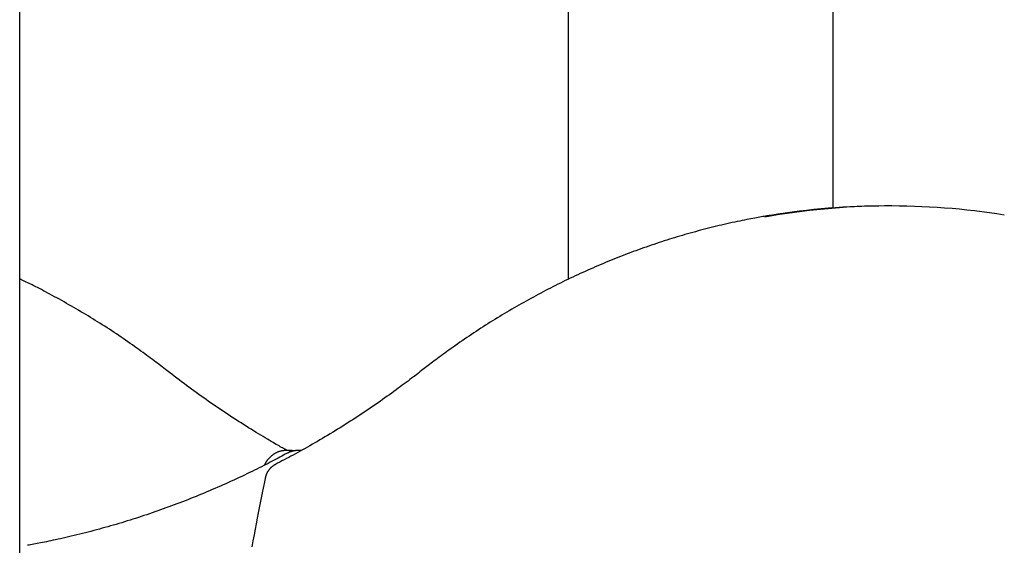
# Model space of a CAD drawing. Extents: x -4533 to 11810, y -2169 to 2543.
# Drawn here: x 1143 to 1626, y 1490 to 1748 of the extents above; entities that cross this region are included whole.
import ezdxf

# ---------------------------------------------------------------- set-up
doc = ezdxf.new("R2010")
doc.units = 0

msp = doc.modelspace()

# ---------------------------------------------------------------- linework, layer by layer
at = {"color": 7, "linetype": 'Continuous'}
for p, q in [((1142.65, -1350.78), (1142.65, 2260.78)), ((1411.62, 1908.42), (1411.62, 1620.19)), ((1541.62, 1655.24), (1541.62, 1860.78)), ((1569.63, 1656.21), (1567.63, 1656.21)), ((1275.23, 1536.21), (1273.23, 1536.21)), ((1275.04, 1536.21), (1275.23, 1536.21)), ((1280.71, 1536.21), (1279.03, 1536.21))]:
    msp.add_line(p, q, dxfattribs=at)
for points in [[(1510.84, 1651.58), (1510.25, 1651.49), (1509.66, 1651.4), (1509.05, 1651.3), (1508.43, 1651.2), (1507.78, 1651.1), (1507.11, 1650.99), (1506.4, 1650.87), (1505.66, 1650.74), (1504.87, 1650.6), (1504.04, 1650.45), (1503.16, 1650.28), (1502.24, 1650.11), (1501.27, 1649.92), (1500.26, 1649.72), (1499.21, 1649.51), (1498.11, 1649.29), (1496.97, 1649.06), (1495.79, 1648.81), (1494.58, 1648.56), (1493.34, 1648.29), (1492.08, 1648.02), (1490.8, 1647.74), (1489.52, 1647.45), (1488.23, 1647.16), (1486.93, 1646.86), (1485.64, 1646.55), (1484.35, 1646.24), (1483.06, 1645.93), (1481.77, 1645.61), (1480.49, 1645.29), (1479.2, 1644.96), (1477.92, 1644.62), (1476.63, 1644.28), (1475.35, 1643.94), (1474.06, 1643.59), (1472.78, 1643.24), (1471.5, 1642.88), (1470.22, 1642.52), (1468.94, 1642.15), (1467.67, 1641.78), (1466.39, 1641.4), (1465.11, 1641.02), (1463.84, 1640.64), (1462.57, 1640.24), (1461.29, 1639.85), (1460.02, 1639.45), (1458.75, 1639.04), (1457.48, 1638.63), (1456.22, 1638.22), (1454.95, 1637.8), (1453.68, 1637.37), (1452.42, 1636.94), (1451.16, 1636.51), (1449.9, 1636.07), (1448.63, 1635.63), (1447.38, 1635.18), (1446.12, 1634.73), (1444.86, 1634.27), (1443.61, 1633.81), (1442.35, 1633.34), (1441.1, 1632.87), (1439.85, 1632.39), (1438.6, 1631.91), (1437.35, 1631.42), (1436.1, 1630.93), (1434.86, 1630.44), (1433.61, 1629.94), (1432.37, 1629.43), (1431.13, 1628.93), (1429.89, 1628.41), (1428.65, 1627.89), (1427.41, 1627.37), (1426.17, 1626.84), (1424.94, 1626.31), (1423.71, 1625.77), (1422.48, 1625.23), (1421.25, 1624.69), (1420.02, 1624.14), (1418.79, 1623.58), (1417.57, 1623.02), (1416.34, 1622.46), (1415.12, 1621.89), (1413.9, 1621.31), (1412.68, 1620.74), (1411.46, 1620.15), (1410.25, 1619.57), (1409.04, 1618.97), (1407.82, 1618.38), (1406.61, 1617.78), (1405.4, 1617.17), (1404.2, 1616.56), (1402.99, 1615.95), (1401.79, 1615.33), (1400.59, 1614.7), (1399.39, 1614.08), (1398.19, 1613.44), (1396.99, 1612.81), (1395.8, 1612.16), (1394.6, 1611.52), (1393.41, 1610.87), (1392.22, 1610.21), (1391.04, 1609.55), (1389.85, 1608.89), (1388.67, 1608.22), (1387.49, 1607.55), (1386.31, 1606.87), (1385.13, 1606.19), (1383.95, 1605.5), (1382.78, 1604.81), (1381.61, 1604.12), (1380.44, 1603.42), (1379.27, 1602.72), (1378.1, 1602.01), (1376.94, 1601.3), (1375.77, 1600.58), (1374.61, 1599.86), (1373.46, 1599.13), (1372.3, 1598.4), (1371.15, 1597.67), (1369.99, 1596.93), (1368.84, 1596.19), (1367.7, 1595.44), (1366.55, 1594.69), (1365.41, 1593.94), (1364.27, 1593.18), (1363.13, 1592.41), (1361.99, 1591.64), (1360.85, 1590.87), (1359.72, 1590.09), (1358.6, 1589.32), (1357.48, 1588.54), (1356.38, 1587.77), (1355.29, 1587), (1354.22, 1586.24), (1353.18, 1585.5), (1352.17, 1584.77), (1351.18, 1584.06), (1350.23, 1583.36), (1349.31, 1582.69), (1348.42, 1582.03), (1347.56, 1581.39), (1346.73, 1580.77), (1345.93, 1580.17), (1345.16, 1579.59), (1344.42, 1579.03), (1343.71, 1578.48), (1343.02, 1577.95), (1342.35, 1577.44), (1341.69, 1576.93), (1341.05, 1576.43), (1340.41, 1575.93), (1339.78, 1575.44)], [(1214.86, 1575.48), (1214.11, 1576.06), (1213.36, 1576.65), (1212.6, 1577.23), (1211.83, 1577.82), (1211.05, 1578.42), (1210.26, 1579.03), (1209.45, 1579.65), (1208.62, 1580.28), (1207.76, 1580.92), (1206.88, 1581.57), (1205.98, 1582.24), (1205.06, 1582.92), (1204.11, 1583.62), (1203.14, 1584.33), (1202.14, 1585.05), (1201.12, 1585.78), (1200.08, 1586.52), (1199.02, 1587.28), (1197.93, 1588.04), (1196.83, 1588.81), (1195.72, 1589.58), (1194.6, 1590.35), (1193.47, 1591.12), (1192.34, 1591.89), (1191.2, 1592.66), (1190.06, 1593.42), (1188.92, 1594.18), (1187.77, 1594.94), (1186.63, 1595.69), (1185.48, 1596.43), (1184.33, 1597.17), (1183.18, 1597.91), (1182.02, 1598.64), (1180.86, 1599.37), (1179.71, 1600.1), (1178.55, 1600.81), (1177.38, 1601.53), (1176.22, 1602.24), (1175.05, 1602.95), (1173.88, 1603.65), (1172.71, 1604.35), (1171.54, 1605.04), (1170.37, 1605.73), (1169.19, 1606.42), (1168.01, 1607.1), (1166.83, 1607.77), (1165.65, 1608.44), (1164.47, 1609.11), (1163.28, 1609.77), (1162.1, 1610.42), (1160.92, 1611.07), (1159.76, 1611.7), (1158.61, 1612.32), (1157.49, 1612.93), (1156.39, 1613.51), (1155.32, 1614.08), (1154.28, 1614.63), (1153.29, 1615.15), (1152.32, 1615.65), (1151.39, 1616.13), (1150.5, 1616.59), (1149.65, 1617.02), (1148.82, 1617.44), (1148.04, 1617.83), (1147.29, 1618.2), (1146.57, 1618.55), (1145.87, 1618.88), (1145.2, 1619.21), (1144.55, 1619.51), (1143.91, 1619.82), (1143.28, 1620.11), (1142.65, 1620.41)], [(1273.92, 1536.21), (1273.48, 1536.45), (1273.03, 1536.69), (1272.57, 1536.94), (1272.09, 1537.2), (1271.59, 1537.48), (1271.05, 1537.78), (1270.48, 1538.1), (1269.86, 1538.46), (1269.19, 1538.84), (1268.47, 1539.25), (1267.7, 1539.7), (1266.89, 1540.18), (1266.02, 1540.69), (1265.09, 1541.24), (1264.12, 1541.82), (1263.1, 1542.43), (1262.03, 1543.07), (1260.92, 1543.74), (1259.77, 1544.44), (1258.59, 1545.15), (1257.38, 1545.89), (1256.16, 1546.65), (1254.92, 1547.41), (1253.68, 1548.18), (1252.44, 1548.96), (1251.21, 1549.75), (1249.98, 1550.53), (1248.75, 1551.33), (1247.52, 1552.12), (1246.29, 1552.92), (1245.07, 1553.73), (1243.84, 1554.54), (1242.62, 1555.36), (1241.4, 1556.17), (1240.19, 1557), (1238.97, 1557.83), (1237.76, 1558.66), (1236.55, 1559.5), (1235.33, 1560.34), (1234.12, 1561.19), (1232.91, 1562.04), (1231.7, 1562.9), (1230.49, 1563.76), (1229.28, 1564.63), (1228.08, 1565.5), (1226.87, 1566.38), (1225.66, 1567.27), (1224.46, 1568.16), (1223.25, 1569.06), (1222.05, 1569.97), (1220.85, 1570.88), (1219.65, 1571.8), (1218.45, 1572.71), (1217.25, 1573.64), (1216.06, 1574.56), (1214.86, 1575.48)], [(1339.78, 1575.44), (1338.98, 1574.82), (1338.18, 1574.2), (1337.37, 1573.57), (1336.55, 1572.94), (1335.72, 1572.3), (1334.88, 1571.66), (1334.01, 1571), (1333.13, 1570.32), (1332.22, 1569.64), (1331.28, 1568.94), (1330.32, 1568.22), (1329.33, 1567.49), (1328.32, 1566.75), (1327.29, 1565.99), (1326.22, 1565.21), (1325.14, 1564.43), (1324.02, 1563.63), (1322.89, 1562.82), (1321.73, 1562), (1320.56, 1561.18), (1319.37, 1560.34), (1318.17, 1559.51), (1316.97, 1558.68), (1315.76, 1557.85), (1314.55, 1557.02), (1313.33, 1556.2), (1312.11, 1555.38), (1310.89, 1554.57), (1309.67, 1553.76), (1308.45, 1552.95), (1307.22, 1552.15), (1305.99, 1551.35), (1304.76, 1550.56), (1303.53, 1549.77), (1302.3, 1548.99), (1301.06, 1548.21), (1299.82, 1547.43), (1298.58, 1546.66), (1297.34, 1545.9), (1296.09, 1545.13), (1294.85, 1544.38), (1293.6, 1543.62), (1292.35, 1542.88), (1291.11, 1542.14), (1289.87, 1541.41), (1288.64, 1540.68), (1287.41, 1539.97), (1286.2, 1539.27), (1284.99, 1538.57), (1283.79, 1537.89), (1282.61, 1537.22), (1281.43, 1536.56), (1280.27, 1535.91), (1279.11, 1535.28), (1277.97, 1534.65), (1276.84, 1534.03), (1275.71, 1533.43), (1274.6, 1532.83), (1273.5, 1532.25), (1272.4, 1531.67), (1271.3, 1531.09), (1270.21, 1530.52), (1269.13, 1529.95), (1268.04, 1529.39)], [(1273.29, 1536.18), (1273.1, 1536.18), (1272.9, 1536.18), (1272.71, 1536.17), (1272.51, 1536.17), (1272.32, 1536.16), (1272.12, 1536.15), (1271.92, 1536.13), (1271.73, 1536.11), (1271.52, 1536.08), (1271.32, 1536.05), (1271.12, 1536.01), (1270.91, 1535.97), (1270.7, 1535.92), (1270.49, 1535.86), (1270.28, 1535.8), (1270.07, 1535.74), (1269.86, 1535.67), (1269.65, 1535.6), (1269.43, 1535.52), (1269.22, 1535.44), (1269.01, 1535.35), (1268.8, 1535.26), (1268.59, 1535.16), (1268.38, 1535.06), (1268.17, 1534.96), (1267.96, 1534.85), (1267.76, 1534.73), (1267.56, 1534.61), (1267.36, 1534.49), (1267.16, 1534.36), (1266.97, 1534.23), (1266.78, 1534.1), (1266.59, 1533.96), (1266.4, 1533.82), (1266.21, 1533.67), (1266.03, 1533.52), (1265.85, 1533.36), (1265.68, 1533.2), (1265.5, 1533.04), (1265.33, 1532.87), (1265.17, 1532.7), (1265, 1532.53), (1264.84, 1532.36), (1264.69, 1532.18), (1264.54, 1532), (1264.39, 1531.82), (1264.25, 1531.65), (1264.11, 1531.47), (1263.98, 1531.3), (1263.86, 1531.13), (1263.75, 1530.97), (1263.63, 1530.81), (1263.53, 1530.65), (1263.43, 1530.49), (1263.34, 1530.34), (1263.26, 1530.19), (1263.18, 1530.04), (1263.1, 1529.9), (1263.04, 1529.76), (1262.97, 1529.62), (1262.91, 1529.48), (1262.85, 1529.35), (1262.8, 1529.21), (1262.74, 1529.08)], [(1279.19, 1536.17), (1279.04, 1536.18), (1278.9, 1536.18), (1278.75, 1536.19), (1278.6, 1536.19), (1278.45, 1536.19), (1278.29, 1536.19), (1278.13, 1536.18), (1277.97, 1536.17), (1277.8, 1536.15), (1277.62, 1536.13), (1277.45, 1536.11), (1277.27, 1536.08), (1277.08, 1536.04), (1276.9, 1536.01), (1276.71, 1535.96), (1276.52, 1535.92), (1276.33, 1535.87), (1276.14, 1535.82), (1275.96, 1535.77), (1275.77, 1535.71), (1275.58, 1535.65), (1275.4, 1535.59), (1275.23, 1535.52), (1275.05, 1535.45), (1274.88, 1535.38), (1274.72, 1535.31), (1274.56, 1535.24), (1274.4, 1535.17), (1274.25, 1535.09), (1274.09, 1535.01), (1273.94, 1534.94), (1273.79, 1534.86)], [(1277.15, 1536.01), (1277, 1536.04), (1276.86, 1536.06), (1276.71, 1536.09), (1276.57, 1536.12), (1276.42, 1536.14), (1276.28, 1536.16), (1276.15, 1536.17), (1276.01, 1536.19), (1275.88, 1536.19), (1275.75, 1536.2), (1275.63, 1536.2), (1275.5, 1536.2), (1275.38, 1536.19), (1275.26, 1536.19), (1275.14, 1536.18), (1275.02, 1536.17)], [(1273.79, 1534.86), (1272.92, 1534.39), (1272.04, 1533.92), (1271.16, 1533.44), (1270.26, 1532.96), (1269.36, 1532.48), (1268.43, 1531.99), (1267.49, 1531.49), (1266.52, 1530.98), (1265.53, 1530.46), (1264.51, 1529.93), (1263.46, 1529.4), (1262.38, 1528.85), (1261.28, 1528.29), (1260.16, 1527.73), (1259, 1527.15), (1257.82, 1526.57), (1256.61, 1525.97), (1255.38, 1525.37), (1254.12, 1524.77), (1252.85, 1524.16), (1251.56, 1523.55), (1250.27, 1522.94), (1248.96, 1522.33), (1247.65, 1521.72), (1246.34, 1521.12), (1245.03, 1520.52), (1243.71, 1519.93), (1242.39, 1519.34), (1241.08, 1518.75), (1239.76, 1518.17), (1238.44, 1517.6), (1237.11, 1517.03), (1235.79, 1516.46), (1234.46, 1515.9), (1233.13, 1515.35), (1231.81, 1514.79), (1230.48, 1514.25), (1229.14, 1513.7), (1227.81, 1513.17), (1226.48, 1512.63), (1225.14, 1512.1), (1223.8, 1511.58), (1222.47, 1511.06), (1221.13, 1510.55), (1219.78, 1510.04), (1218.44, 1509.53), (1217.1, 1509.03), (1215.75, 1508.54), (1214.41, 1508.04), (1213.06, 1507.56), (1211.71, 1507.08), (1210.36, 1506.6), (1209.01, 1506.13), (1207.66, 1505.66), (1206.3, 1505.2), (1204.95, 1504.74), (1203.59, 1504.29), (1202.23, 1503.84), (1200.87, 1503.39), (1199.51, 1502.95), (1198.15, 1502.52), (1196.79, 1502.09), (1195.43, 1501.67), (1194.06, 1501.25), (1192.7, 1500.83), (1191.33, 1500.42), (1189.96, 1500.01), (1188.59, 1499.61), (1187.22, 1499.22), (1185.85, 1498.83), (1184.48, 1498.44), (1183.11, 1498.06), (1181.74, 1497.68), (1180.36, 1497.31), (1178.99, 1496.94), (1177.61, 1496.58), (1176.23, 1496.22), (1174.85, 1495.87), (1173.47, 1495.52), (1172.09, 1495.18), (1170.71, 1494.84), (1169.34, 1494.51), (1167.97, 1494.18), (1166.62, 1493.86), (1165.28, 1493.56), (1163.97, 1493.26), (1162.69, 1492.97), (1161.45, 1492.69), (1160.24, 1492.43), (1159.08, 1492.18), (1157.95, 1491.94), (1156.87, 1491.71), (1155.82, 1491.5), (1154.81, 1491.3), (1153.85, 1491.1), (1152.92, 1490.92), (1152.03, 1490.75), (1151.18, 1490.59), (1150.36, 1490.43), (1149.56, 1490.28), (1148.79, 1490.14), (1148.03, 1490), (1147.27, 1489.86), (1146.53, 1489.72)], [(1268.04, 1529.39), (1267.9, 1529.3), (1267.75, 1529.22), (1267.61, 1529.14), (1267.46, 1529.05), (1267.32, 1528.96), (1267.18, 1528.87), (1267.03, 1528.78), (1266.89, 1528.68), (1266.74, 1528.57), (1266.6, 1528.46), (1266.45, 1528.35), (1266.31, 1528.23), (1266.17, 1528.11), (1266.02, 1527.98), (1265.88, 1527.84), (1265.74, 1527.7), (1265.6, 1527.56), (1265.46, 1527.41), (1265.33, 1527.25), (1265.19, 1527.09), (1265.06, 1526.93), (1264.93, 1526.77), (1264.8, 1526.6), (1264.67, 1526.42), (1264.55, 1526.25), (1264.44, 1526.07), (1264.32, 1525.89), (1264.22, 1525.71), (1264.11, 1525.53), (1264.01, 1525.34), (1263.92, 1525.16), (1263.83, 1524.98), (1263.74, 1524.81), (1263.67, 1524.63), (1263.59, 1524.46), (1263.52, 1524.29), (1263.46, 1524.12), (1263.4, 1523.96), (1263.35, 1523.8), (1263.3, 1523.64), (1263.25, 1523.49), (1263.21, 1523.34), (1263.17, 1523.19), (1263.13, 1523.04), (1263.1, 1522.9), (1263.06, 1522.76), (1263.03, 1522.62), (1263, 1522.48)], [(1263, 1522.48), (1262.53, 1520.13), (1262.07, 1517.78), (1261.6, 1515.41), (1261.13, 1513.01), (1260.65, 1510.58), (1260.17, 1508.11), (1259.68, 1505.58), (1259.18, 1503), (1258.67, 1500.34), (1258.15, 1497.62), (1257.62, 1494.84), (1257.08, 1491.98), (1256.53, 1489.05)]]:
    msp.add_lwpolyline(points, dxfattribs=at)
for centre, radius, start, end in [((1569.63, 1304.63), 351.58, 80.8446, 100.0867), ((1567.67, 1304.34), 351.87, 90.0064, 99.269)]:
    msp.add_arc(centre, radius, start, end, dxfattribs=at)

doc.saveas('drawing.dxf')
